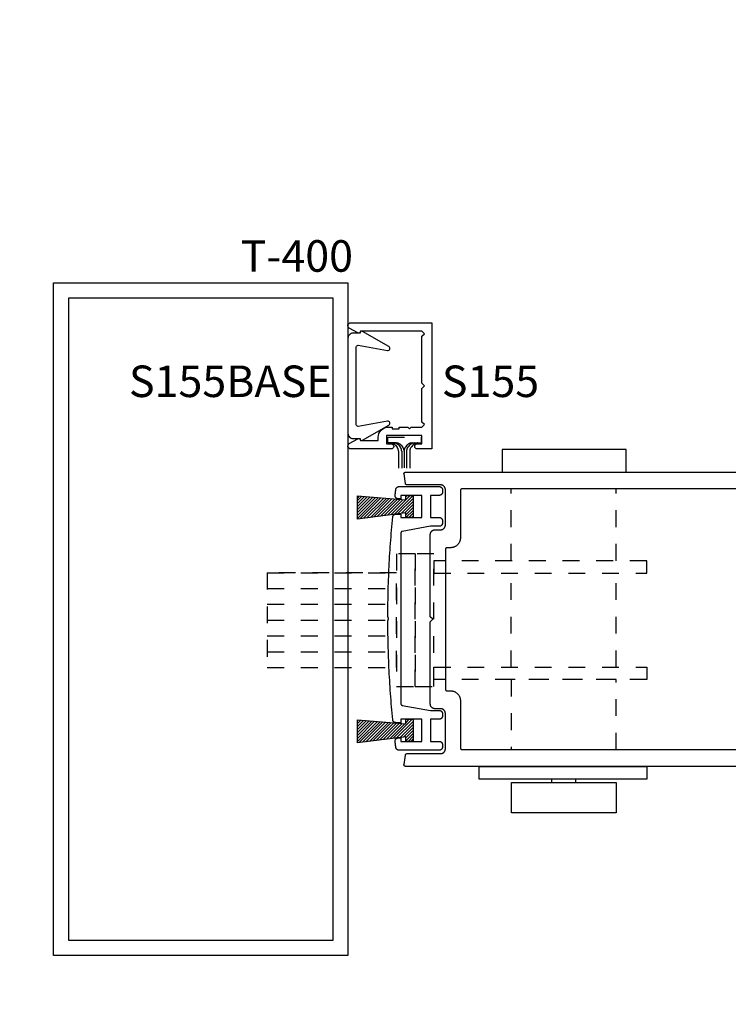
# Model space of a CAD drawing. Extents: x -10 to 198, y -3 to 158.
# Drawn here: x 159 to 163, y 12 to 18 of the extents above; entities that cross this region are included whole.
import ezdxf
from ezdxf import colors
from ezdxf.entities.mleader import LeaderData, LeaderLine
from ezdxf.math import Vec2, Vec3

# ---------------------------------------------------------------- set-up
doc = ezdxf.new("R2010")
doc.units = 0
doc.header["$LTSCALE"] = 0.25
doc.header["$MEASUREMENT"] = 0
doc.linetypes.add('HIDDEN2', pattern=[0.1875, 0.125, -0.0625])
for name, color, linetype in [('Arcadia-Hidden', 1, 'HIDDEN2'), ('Arcadia-Profile', 5, 'Continuous'), ('Arcadia-Shade', 8, 'Continuous'), ('Arcadia-Text', 3, 'Continuous'), ('Arcadia-Title', 1, 'Continuous')]:
    doc.layers.add(name, color=color, linetype=linetype)
doc.styles.get("Standard").update_dxf_attribs({"font": 'ARIALN.TTF'})

# ---------------------------------------------------------------- blocks, each defined once
blk = doc.blocks.new('MO-HAIR_2')
at = {"layer": 'Arcadia-Shade'}
h = blk.add_hatch(dxfattribs=at)
h.set_pattern_fill('ANSI31', color=256, scale=0.1, angle=90, style=0)
h.set_pattern_definition([(135, (28.265884, 21.117319), (-0.0088388348, -0.0088388348), [])])
h.paths.add_polyline_path([(-0.044, 0.0383), (-0.3313, 0.0747), (-0.3313, -0.0621), (-0.044, -0.0389), (-0.044, -0.0657), (0, -0.0657), (0, 0.0657), (-0.044, 0.0657)])
at = {"layer": 'Arcadia-Profile'}
blk.add_lwpolyline([(-0.044, 0.0383), (-0.3313, 0.0747), (-0.3313, -0.0621), (-0.044, -0.0389), (-0.044, -0.0657), (0, -0.0657), (0, 0.0657), (-0.044, 0.0657)], close=True, dxfattribs=at)
blk = doc.blocks.new('S-155')
at = {"layer": 'Arcadia-Profile'}
for points in [[(0.779, 0.9959), (0.414, 0.9959), (0.4128, 0.9913, -0.493145), (0.3981, 0.9853), (0.3474, 1.0145, -0.767327), (0.3558, 1.0459), (0.839, 1.0459), (0.839, 0.2959), (0.7515, 0.2959, -1), (0.7515, 0.3259), (0.779, 0.3259), (0.779, 0.3759), (0.569, 0.3759), (0.569, 0.3259), (0.5965, 0.3259, -1), (0.5965, 0.2959), (0.3558, 0.2959, -0.767327), (0.3474, 0.3273), (0.3981, 0.3566, -0.493145), (0.4128, 0.3505), (0.414, 0.3459), (0.519, 0.3459), (0.519, 0.3639, -0.414214), (0.581, 0.4259), (0.603, 0.4259), (0.603, 0.4159), (0.643, 0.4159), (0.643, 0.4259), (0.695, 0.4259), (0.705, 0.4159), (0.715, 0.4259), (0.779, 0.4259), (0.794, 0.4409), (0.779, 0.4559), (0.779, 0.6559), (0.794, 0.6709), (0.779, 0.6859), (0.779, 0.9659), (0.794, 0.9809)], [(0.369, 0.3579), (0.4117, 0.3579, 0.646539), (0.4265, 0.3473), (0.5828, 0.4375, 0.8391), (0.5744, 0.4606), (0.4008, 0.43, -0.466308), (0.389, 0.4398), (0.389, 0.6709), (0.389, 0.902, -0.466308), (0.4008, 0.9118), (0.5744, 0.8812, 0.8391), (0.5828, 0.9043), (0.4265, 0.9946, 0.646539), (0.4117, 0.9839), (0.369, 0.9839, 0.414214), (0.339, 0.9539), (0.339, 0.6709), (0.339, 0.3879, 0.414214)]]:
    blk.add_lwpolyline(points, format="xyb", close=True, dxfattribs=at)
blk = doc.blocks.new('Lock')
at = {"layer": 'Arcadia-Hidden', "lineweight": -3}
for p, q in [((1.4501, 1.4994), (1.4501, 1.9263)), ((2.0738, 1.4994), (2.0738, 1.9263)), ((0, 1.4282), (0.7685, 1.4282)), ((1.4501, 0.8659), (1.4501, 1.4262)), ((2.0738, 0.8659), (2.0738, 1.4262)), ((0, 1.3341), (0.7685, 1.3341)), ((0, 1.2401), (0.7685, 1.2401)), ((0, 1.146), (0.7685, 1.146)), ((0, 1.146), (0.7685, 1.146)), ((0, 1.052), (0.7685, 1.052)), ((0, 0.9579), (0.7685, 0.9579)), ((0, 0.8639), (0.7685, 0.8639))]:
    blk.add_line(p, q, dxfattribs=at)
for points in [[(0.7685, 0.7514), (0.8794, 0.7514), (0.8794, 1.5407), (0.7685, 1.5407)], [(0.8794, 0.7514), (0.9904, 0.7514), (0.9904, 1.5407), (0.8794, 1.5407)], [(2.2557, 1.4994), (0.9904, 1.4994), (0.9904, 1.4262), (2.2557, 1.4262)], [(0, 0.8639), (0.7685, 0.8639), (0.7685, 1.4282), (0, 1.4282)], [(2.2557, 0.7927), (0.9904, 0.7927), (0.9904, 0.8659), (2.2557, 0.8659)]]:
    blk.add_lwpolyline(points, close=True, dxfattribs=at)
blk.add_lwpolyline([(2.0738, 0.3763), (2.0738, 0.7927), (1.4501, 0.7927), (1.4501, 0.3763)], dxfattribs=at)
at = {"layer": 'Arcadia-Profile', "lineweight": -3}
for p, q in [((1.6909, 0.18), (1.6909, 0.2016)), ((1.8341, 0.18), (1.8341, 0.2016))]:
    blk.add_line(p, q, dxfattribs=at)
for points in [[(1.3974, 2.0263), (2.1337, 2.0263), (2.1337, 2.1607), (1.3974, 2.1607)], [(1.259, 0.2763), (2.2566, 0.2763), (2.2566, 0.2016), (1.259, 0.2016)], [(1.4512, 0.18), (2.0739, 0.18), (2.0739, 0), (1.4512, 0)]]:
    blk.add_lwpolyline(points, close=True, dxfattribs=at)

msp = doc.modelspace()

# ---------------------------------------------------------------- linework, layer by layer
at = {"layer": 'Arcadia-Hidden', "lineweight": -3}
for p, q in [((161.24623, 15.55702), (161.44449, 15.55702)), ((161.24623, 15.523), (161.24623, 15.55702)), ((161.29604, 15.523), (161.24623, 15.523)), ((161.39084, 15.523), (161.44449, 15.523)), ((161.44449, 15.55702), (161.44449, 15.523)), ((161.29208, 15.50935), (161.30002, 15.50029)), ((161.30992, 15.47394), (161.30992, 15.35007)), ((161.31124, 15.50935), (161.31917, 15.50029)), ((161.32613, 15.50935), (161.33353, 15.50089)), ((161.32908, 15.47394), (161.32908, 15.35007)), ((161.34344, 15.47454), (161.34344, 15.34995)), ((161.36075, 15.50935), (161.35335, 15.50089)), ((161.3578, 15.47394), (161.3578, 15.35007)), ((161.37564, 15.50935), (161.36771, 15.50029)), ((161.37696, 15.47394), (161.37696, 15.35007)), ((161.3948, 15.50935), (161.38686, 15.50029))]:
    msp.add_line(p, q, dxfattribs=at)
for centre, start, end in [((161.26199, 15.483), 41.204714, 90), ((161.28114, 15.483), 41.204714, 90), ((161.29604, 15.483), 41.204714, 90), ((161.39084, 15.483), 90, 138.795286), ((161.40574, 15.483), 90, 138.795286), ((161.42489, 15.483), 90, 138.795286), ((161.26992, 15.47394), 0, 41.204714), ((161.28908, 15.47394), 0, 41.204714), ((161.30344, 15.47454), 0, 41.204714), ((161.38344, 15.47454), 138.795286, 180), ((161.3978, 15.47394), 138.795286, 180), ((161.41696, 15.47394), 138.795286, 180)]:
    msp.add_arc(centre, 0.04, start, end, dxfattribs=at)
at = {"layer": 'Arcadia-Profile'}
for points in [[(159.2594, 16.47492), (161.0094, 16.47492), (161.0094, 12.47492), (159.2594, 12.47492)], [(159.3494, 16.38492), (160.9194, 16.38492), (160.9194, 12.56492), (159.3494, 12.56492)], [(161.57176, 15.2447), (161.57176, 15.23031), (161.57173, 15.22931), (161.57166, 15.22832), (161.57153, 15.22734), (161.57134, 15.22636), (161.57111, 15.22539), (161.57083, 15.22444), (161.5705, 15.2235), (161.57012, 15.22258), (161.56969, 15.22168), (161.56921, 15.22081), (161.56869, 15.21996), (161.56813, 15.21914), (161.56753, 15.21835), (161.56688, 15.2176), (161.56619, 15.21687), (161.56547, 15.21619), (161.56472, 15.21554), (161.56393, 15.21494), (161.56311, 15.21437), (161.56226, 15.21385), (161.56139, 15.21338), (161.56049, 15.21295), (161.55957, 15.21257), (161.55863, 15.21224), (161.55768, 15.21196), (161.55671, 15.21172), (161.55573, 15.21154), (161.55475, 15.21141), (161.55375, 15.21134), (161.55276, 15.21131), (161.5007, 15.21131), (161.5007, 15.07985), (161.55276, 15.07985), (161.55375, 15.07982), (161.55475, 15.07974), (161.55573, 15.07961), (161.55671, 15.07943), (161.55768, 15.0792), (161.55863, 15.07892), (161.55957, 15.07858), (161.56049, 15.0782), (161.56139, 15.07778), (161.56226, 15.0773), (161.56311, 15.07678), (161.56393, 15.07622), (161.56472, 15.07561), (161.56547, 15.07497), (161.56619, 15.07428), (161.56688, 15.07356), (161.56753, 15.0728), (161.56813, 15.07201), (161.56869, 15.07119), (161.56921, 15.07035), (161.56969, 15.06947), (161.57012, 15.06857), (161.5705, 15.06765), (161.57083, 15.06672), (161.57111, 15.06576), (161.57134, 15.0648), (161.57153, 15.06382), (161.57166, 15.06283), (161.57173, 15.06184), (161.57176, 15.06085), (161.57176, 15.04645), (161.57173, 15.04546), (161.57166, 15.04446), (161.57153, 15.04348), (161.57134, 15.0425), (161.57111, 15.04153), (161.57083, 15.04058), (161.5705, 15.03964), (161.57012, 15.03872), (161.56969, 15.03782), (161.56921, 15.03695), (161.56869, 15.0361), (161.56813, 15.03528), (161.56753, 15.03449), (161.56688, 15.03374), (161.56619, 15.03302), (161.56547, 15.03233), (161.56472, 15.03168), (161.56393, 15.03108), (161.56311, 15.03052), (161.56226, 15.03), (161.56139, 15.02952), (161.56049, 15.02909), (161.55957, 15.02871), (161.55863, 15.02838), (161.55768, 15.0281), (161.55671, 15.02787), (161.55573, 15.02768), (161.55475, 15.02755), (161.55375, 15.02748), (161.55276, 15.02745), (161.5007, 15.02745), (161.3327, 14.99741), (161.33225, 14.99731), (161.3318, 14.9972), (161.33135, 14.99707), (161.33092, 14.99691), (161.33049, 14.99674), (161.33006, 14.99654), (161.32965, 14.99633), (161.32925, 14.99609), (161.32886, 14.99584), (161.32848, 14.99557), (161.32811, 14.99529), (161.32776, 14.99498), (161.32743, 14.99466), (161.3271, 14.99433), (161.3268, 14.99398), (161.32651, 14.99362), (161.32623, 14.99324), (161.32598, 14.99285), (161.32574, 14.99245), (161.32552, 14.99204), (161.32533, 14.99162), (161.32515, 14.99119), (161.32499, 14.99076), (161.32485, 14.99031), (161.32473, 14.98986), (161.32464, 14.98941), (161.32456, 14.98895), (161.32451, 14.98849), (161.32448, 14.98803), (161.32446, 14.98756), (161.32446, 13.97264), (161.32448, 13.97218), (161.32451, 13.97171), (161.32456, 13.97125), (161.32464, 13.97079), (161.32473, 13.97034), (161.32485, 13.96989), (161.32499, 13.96945), (161.32515, 13.96901), (161.32533, 13.96858), (161.32552, 13.96816), (161.32574, 13.96775), (161.32598, 13.96735), (161.32623, 13.96696), (161.32651, 13.96659), (161.3268, 13.96622), (161.3271, 13.96587), (161.32743, 13.96554), (161.32776, 13.96522), (161.32811, 13.96492), (161.32848, 13.96463), (161.32886, 13.96436), (161.32925, 13.96411), (161.32965, 13.96388), (161.33006, 13.96366), (161.33049, 13.96347), (161.33092, 13.96329), (161.33135, 13.96314), (161.3318, 13.963), (161.33225, 13.96289), (161.3327, 13.9628), (161.50069, 13.93275), (161.55276, 13.93275), (161.55375, 13.93273), (161.55475, 13.93265), (161.55573, 13.93252), (161.55671, 13.93234), (161.55768, 13.93211), (161.55863, 13.93182), (161.55957, 13.93149), (161.56049, 13.93111), (161.56139, 13.93068), (161.56226, 13.93021), (161.56311, 13.92969), (161.56393, 13.92912), (161.56472, 13.92852), (161.56547, 13.92787), (161.56619, 13.92719), (161.56688, 13.92647), (161.56753, 13.92571), (161.56813, 13.92492), (161.56869, 13.9241), (161.56921, 13.92325), (161.56969, 13.92238), (161.57012, 13.92148), (161.5705, 13.92056), (161.57083, 13.91962), (161.57111, 13.91867), (161.57134, 13.9177), (161.57153, 13.91673), (161.57166, 13.91574), (161.57173, 13.91475), (161.57176, 13.91375), (161.57176, 13.89936), (161.57173, 13.89836), (161.57166, 13.89737), (161.57153, 13.89639), (161.57134, 13.89541), (161.57111, 13.89444), (161.57083, 13.89349), (161.5705, 13.89255), (161.57012, 13.89163), (161.56969, 13.89073), (161.56921, 13.88986), (161.56869, 13.88901), (161.56813, 13.88819), (161.56753, 13.8874), (161.56688, 13.88664), (161.56619, 13.88592), (161.56547, 13.88524), (161.56472, 13.88459), (161.56393, 13.88399), (161.56311, 13.88342), (161.56226, 13.8829), (161.56139, 13.88243), (161.56049, 13.882), (161.55957, 13.88162), (161.55863, 13.88129), (161.55768, 13.881), (161.55671, 13.88077), (161.55573, 13.88059), (161.55475, 13.88046), (161.55375, 13.88038), (161.55276, 13.88036), (161.5007, 13.88036), (161.5007, 13.74889), (161.55276, 13.74889), (161.55375, 13.74887), (161.55475, 13.74879), (161.55573, 13.74866), (161.55671, 13.74848), (161.55768, 13.74825), (161.55863, 13.74796), (161.55957, 13.74763), (161.56049, 13.74725), (161.56139, 13.74682), (161.56226, 13.74635), (161.56311, 13.74583), (161.56393, 13.74526), (161.56472, 13.74466), (161.56547, 13.74401), (161.56619, 13.74333), (161.56688, 13.74261), (161.56753, 13.74185), (161.56813, 13.74106), (161.56869, 13.74024), (161.56921, 13.73939), (161.56969, 13.73852), (161.57012, 13.73762), (161.5705, 13.7367), (161.57083, 13.73576), (161.57111, 13.73481), (161.57134, 13.73384), (161.57153, 13.73287), (161.57166, 13.73188), (161.57173, 13.73089), (161.57176, 13.72989), (161.57176, 13.7155), (161.57173, 13.7145), (161.57166, 13.71351), (161.57153, 13.71253), (161.57134, 13.71155), (161.57111, 13.71058), (161.57083, 13.70963), (161.5705, 13.70869), (161.57012, 13.70777), (161.56969, 13.70687), (161.56921, 13.706), (161.56869, 13.70515), (161.56813, 13.70433), (161.56753, 13.70354), (161.56688, 13.70278), (161.56619, 13.70206), (161.56547, 13.70138), (161.56472, 13.70073), (161.56393, 13.70013), (161.56311, 13.69956), (161.56226, 13.69904), (161.56139, 13.69857), (161.56049, 13.69814), (161.55957, 13.69776), (161.55863, 13.69743), (161.55768, 13.69714), (161.55671, 13.69691), (161.55573, 13.69673), (161.55475, 13.6966), (161.55375, 13.69652), (161.55276, 13.6965), (161.31333, 13.6965), (161.31242, 13.69652), (161.31151, 13.69659), (161.3106, 13.6967), (161.3097, 13.69685), (161.30881, 13.69704), (161.30792, 13.69728), (161.30705, 13.69757), (161.3062, 13.69789), (161.30536, 13.69825), (161.30454, 13.69865), (161.30374, 13.6991), (161.30296, 13.69958), (161.30221, 13.7001), (161.30148, 13.70065), (161.30078, 13.70124), (161.30011, 13.70186), (161.29947, 13.70251), (161.29886, 13.70319), (161.29828, 13.7039), (161.29774, 13.70464), (161.29724, 13.7054), (161.29677, 13.70619), (161.29634, 13.70699), (161.29595, 13.70782), (161.2956, 13.70866), (161.2953, 13.70953), (161.29503, 13.7104), (161.2948, 13.71129), (161.29462, 13.71218), (161.29449, 13.71309), (161.29434, 13.71425), (161.29419, 13.71542), (161.29404, 13.71658), (161.29389, 13.71775), (161.29374, 13.71892), (161.29359, 13.72008), (161.29345, 13.72125), (161.2933, 13.72241), (161.29315, 13.72358), (161.29301, 13.72475), (161.29286, 13.72591), (161.29271, 13.72708), (161.29257, 13.72825), (161.29242, 13.72941), (161.29227, 13.73058), (161.29213, 13.73175), (161.29198, 13.73291), (161.29184, 13.73408), (161.29169, 13.73525), (161.29155, 13.73641), (161.29141, 13.73758), (161.29126, 13.73875), (161.29112, 13.73991), (161.29097, 13.74108), (161.29083, 13.74225), (161.29069, 13.74341), (161.29054, 13.74458), (161.2904, 13.74575), (161.29026, 13.74691), (161.29012, 13.74808), (161.29002, 13.74915), (161.28998, 13.75022), (161.29, 13.75129), (161.29008, 13.75236), (161.29022, 13.75342), (161.29043, 13.75447), (161.29069, 13.75551), (161.291, 13.75653), (161.29138, 13.75754), (161.29181, 13.75852), (161.2923, 13.75947), (161.29284, 13.7604), (161.29343, 13.76129), (161.29407, 13.76215), (161.29475, 13.76297), (161.29549, 13.76375), (161.29626, 13.76449), (161.29708, 13.76519), (161.29793, 13.76583), (161.29882, 13.76643), (161.29974, 13.76698), (161.30069, 13.76747), (161.30167, 13.76791), (161.30267, 13.7683), (161.30369, 13.76862), (161.30473, 13.76889), (161.30578, 13.7691), (161.30684, 13.76925), (161.30791, 13.76935), (161.30898, 13.76938), (161.32446, 13.76938), (161.32446, 13.74889), (161.44831, 13.74889), (161.44831, 13.88036), (161.32446, 13.88036), (161.32446, 13.85988), (161.29482, 13.85988), (161.29389, 13.8599), (161.29296, 13.85997), (161.29203, 13.86008), (161.29111, 13.86024), (161.2902, 13.86045), (161.2893, 13.86069), (161.28842, 13.86099), (161.28755, 13.86132), (161.2867, 13.8617), (161.28586, 13.86212), (161.28505, 13.86258), (161.28426, 13.86308), (161.2835, 13.86361), (161.28277, 13.86419), (161.28206, 13.8648), (161.28138, 13.86544), (161.28074, 13.86611), (161.28013, 13.86682), (161.27956, 13.86756), (161.27902, 13.86832), (161.27852, 13.86911), (161.27806, 13.86992), (161.27764, 13.87075), (161.27727, 13.8716), (161.27693, 13.87247), (161.27664, 13.87336), (161.27639, 13.87426), (161.27618, 13.87517), (161.27602, 13.87608), (161.27591, 13.87701), (161.27406, 13.8965), (161.27227, 13.91599), (161.27054, 13.93549), (161.26887, 13.955), (161.26727, 13.97451), (161.26572, 13.99402), (161.26424, 14.01354), (161.26281, 14.03307), (161.26145, 14.0526), (161.26015, 14.07213), (161.2589, 14.09167), (161.25772, 14.11121), (161.2566, 14.13075), (161.25554, 14.1503), (161.25455, 14.16985), (161.25361, 14.18941), (161.25273, 14.20896), (161.25192, 14.22852), (161.25117, 14.24809), (161.25047, 14.26765), (161.24984, 14.28722), (161.24927, 14.30679), (161.24876, 14.32636), (161.24831, 14.34593), (161.24792, 14.3655), (161.2476, 14.38507), (161.24733, 14.40465), (161.24713, 14.42422), (161.24698, 14.4438), (161.2469, 14.46338), (161.2469, 14.46352), (161.2469, 14.46367), (161.24691, 14.46382), (161.24691, 14.46397), (161.24692, 14.46411), (161.24694, 14.46426), (161.24695, 14.46441), (161.24697, 14.46455), (161.24698, 14.4647), (161.247, 14.46485), (161.24703, 14.46499), (161.24705, 14.46514), (161.24708, 14.46528), (161.24711, 14.46543), (161.24714, 14.46557), (161.24717, 14.46572), (161.24721, 14.46586), (161.24724, 14.466), (161.24728, 14.46615), (161.24732, 14.46629), (161.24737, 14.46643), (161.24741, 14.46657), (161.24746, 14.46671), (161.24751, 14.46685), (161.24756, 14.46698), (161.24762, 14.46712), (161.24767, 14.46726), (161.24773, 14.46739), (161.24779, 14.46753), (161.24785, 14.46766), (161.24816, 14.46833), (161.24844, 14.46901), (161.2487, 14.46969), (161.24894, 14.47039), (161.24917, 14.47109), (161.24937, 14.47179), (161.24955, 14.4725), (161.24971, 14.47322), (161.24985, 14.47394), (161.24997, 14.47467), (161.25006, 14.47539), (161.25014, 14.47612), (161.25019, 14.47686), (161.25022, 14.47759), (161.25023, 14.47832), (161.25022, 14.47906), (161.25019, 14.47979), (161.25014, 14.48052), (161.25006, 14.48125), (161.24996, 14.48198), (161.24985, 14.4827), (161.24971, 14.48342), (161.24955, 14.48414), (161.24937, 14.48485), (161.24916, 14.48556), (161.24894, 14.48626), (161.2487, 14.48695), (161.24843, 14.48763), (161.24815, 14.48831), (161.24785, 14.48898), (161.24778, 14.48911), (161.24772, 14.48925), (161.24767, 14.48938), (161.24761, 14.48952), (161.24756, 14.48966), (161.2475, 14.4898), (161.24745, 14.48994), (161.24741, 14.49007), (161.24736, 14.49022), (161.24732, 14.49036), (161.24728, 14.4905), (161.24724, 14.49064), (161.2472, 14.49078), (161.24716, 14.49093), (161.24713, 14.49107), (161.2471, 14.49121), (161.24707, 14.49136), (161.24704, 14.4915), (161.24702, 14.49165), (161.247, 14.4918), (161.24698, 14.49194), (161.24696, 14.49209), (161.24694, 14.49224), (161.24693, 14.49238), (161.24692, 14.49253), (161.24691, 14.49268), (161.2469, 14.49282), (161.24689, 14.49297), (161.24689, 14.49312), (161.24689, 14.49327), (161.24696, 14.51295), (161.2471, 14.53264), (161.24729, 14.55233), (161.24755, 14.57201), (161.24787, 14.5917), (161.24825, 14.61138), (161.24869, 14.63106), (161.2492, 14.65074), (161.24976, 14.67042), (161.25039, 14.6901), (161.25108, 14.70978), (161.25183, 14.72945), (161.25264, 14.74912), (161.25352, 14.76879), (161.25445, 14.78845), (161.25545, 14.80811), (161.25651, 14.82777), (161.25763, 14.84743), (161.25881, 14.86708), (161.26006, 14.88673), (161.26137, 14.90637), (161.26273, 14.92601), (161.26416, 14.94565), (161.26565, 14.96528), (161.2672, 14.9849), (161.26882, 15.00452), (161.27049, 15.02414), (161.27223, 15.04375), (161.27403, 15.06335), (161.27589, 15.08295), (161.27593, 15.08335), (161.27605, 15.08427), (161.27621, 15.08518), (161.27642, 15.08608), (161.27668, 15.08698), (161.27698, 15.08785), (161.27731, 15.08872), (161.2777, 15.08956), (161.27812, 15.09039), (161.27858, 15.09119), (161.27908, 15.09197), (161.27962, 15.09273), (161.28019, 15.09346), (161.2808, 15.09415), (161.28144, 15.09482), (161.28212, 15.09546), (161.28282, 15.09606), (161.28356, 15.09663), (161.28432, 15.09716), (161.2851, 15.09765), (161.28591, 15.09811), (161.28674, 15.09852), (161.28759, 15.0989), (161.28845, 15.09923), (161.28933, 15.09952), (161.29023, 15.09976), (161.29113, 15.09997), (161.29205, 15.10012), (161.29297, 15.10024), (161.29389, 15.1003), (161.29482, 15.10033), (161.32446, 15.10033), (161.32446, 15.07985), (161.44831, 15.07985), (161.44831, 15.21131), (161.32446, 15.21131), (161.32446, 15.19083), (161.30898, 15.19083), (161.30791, 15.19086), (161.30684, 15.19095), (161.30578, 15.1911), (161.30473, 15.19131), (161.30369, 15.19158), (161.30267, 15.1919), (161.30167, 15.19229), (161.30069, 15.19273), (161.29974, 15.19322), (161.29882, 15.19377), (161.29793, 15.19437), (161.29708, 15.19501), (161.29626, 15.19571), (161.29549, 15.19645), (161.29475, 15.19723), (161.29407, 15.19805), (161.29343, 15.19891), (161.29284, 15.1998), (161.2923, 15.20073), (161.29181, 15.20168), (161.29138, 15.20267), (161.291, 15.20367), (161.29069, 15.20469), (161.29042, 15.20573), (161.29022, 15.20678), (161.29008, 15.20785), (161.29, 15.20891), (161.28998, 15.20998), (161.29002, 15.21106), (161.29012, 15.21212), (161.29026, 15.21329), (161.2904, 15.21446), (161.29054, 15.21562), (161.29069, 15.21679), (161.29083, 15.21796), (161.29097, 15.21912), (161.29112, 15.22029), (161.29126, 15.22146), (161.29141, 15.22262), (161.29155, 15.22379), (161.29169, 15.22496), (161.29184, 15.22612), (161.29198, 15.22729), (161.29213, 15.22846), (161.29227, 15.22962), (161.29242, 15.23079), (161.29257, 15.23196), (161.29271, 15.23312), (161.29286, 15.23429), (161.29301, 15.23545), (161.29315, 15.23662), (161.2933, 15.23779), (161.29345, 15.23895), (161.29359, 15.24012), (161.29374, 15.24129), (161.29389, 15.24245), (161.29404, 15.24362), (161.29419, 15.24478), (161.29434, 15.24595), (161.29449, 15.24712), (161.29462, 15.24802), (161.2948, 15.24892), (161.29503, 15.2498), (161.29529, 15.25068), (161.2956, 15.25154), (161.29595, 15.25238), (161.29634, 15.25321), (161.29677, 15.25402), (161.29724, 15.2548), (161.29774, 15.25556), (161.29828, 15.2563), (161.29886, 15.25701), (161.29947, 15.25769), (161.30011, 15.25835), (161.30078, 15.25897), (161.30148, 15.25955), (161.30221, 15.26011), (161.30296, 15.26062), (161.30374, 15.2611), (161.30454, 15.26155), (161.30536, 15.26195), (161.3062, 15.26231), (161.30705, 15.26264), (161.30792, 15.26292), (161.3088, 15.26316), (161.3097, 15.26335), (161.3106, 15.26351), (161.31151, 15.26362), (161.31242, 15.26368), (161.31333, 15.2637), (161.55276, 15.2637), (161.55375, 15.26368), (161.55475, 15.2636), (161.55573, 15.26347), (161.55671, 15.26329), (161.55768, 15.26306), (161.55863, 15.26277), (161.55957, 15.26244), (161.56049, 15.26206), (161.56139, 15.26163), (161.56226, 15.26116), (161.56311, 15.26064), (161.56393, 15.26008), (161.56472, 15.25947), (161.56547, 15.25882), (161.56619, 15.25814), (161.56688, 15.25742), (161.56753, 15.25666), (161.56813, 15.25587), (161.56869, 15.25505), (161.56921, 15.2542), (161.56969, 15.25333), (161.57012, 15.25243), (161.5705, 15.25151), (161.57083, 15.25058), (161.57111, 15.24962), (161.57134, 15.24865), (161.57153, 15.24768), (161.57166, 15.24669), (161.57173, 15.2457)]]:
    msp.add_lwpolyline(points, close=True, dxfattribs=at)
for points in [[(166.24409, 13.5998), (161.35287, 13.5998), (161.3523, 13.59982), (161.35173, 13.59987), (161.35116, 13.59995), (161.3506, 13.60006), (161.35004, 13.60021), (161.3495, 13.60039), (161.34896, 13.6006), (161.34844, 13.60084), (161.34794, 13.6011), (161.34745, 13.6014), (161.34697, 13.60173), (161.34652, 13.60208), (161.34609, 13.60245), (161.34568, 13.60285), (161.34529, 13.60328), (161.34493, 13.60372), (161.3446, 13.60419), (161.34429, 13.60467), (161.34401, 13.60517), (161.34376, 13.60569), (161.34354, 13.60621), (161.34334, 13.60675), (161.34319, 13.60731), (161.34306, 13.60786), (161.34296, 13.60843), (161.3429, 13.609), (161.34287, 13.60957), (161.34288, 13.61014), (161.34291, 13.61072), (161.34298, 13.61129), (161.35142, 13.66756), (161.3515, 13.66802), (161.35161, 13.66849), (161.35173, 13.66894), (161.35188, 13.66939), (161.35205, 13.66984), (161.35223, 13.67027), (161.35244, 13.6707), (161.35267, 13.67111), (161.35292, 13.67151), (161.35319, 13.67191), (161.35347, 13.67228), (161.35378, 13.67265), (161.3541, 13.673), (161.35443, 13.67333), (161.35478, 13.67365), (161.35515, 13.67395), (161.35553, 13.67423), (161.35592, 13.6745), (161.35633, 13.67474), (161.35675, 13.67497), (161.35717, 13.67518), (161.35761, 13.67536), (161.35805, 13.67553), (161.3585, 13.67567), (161.35896, 13.67579), (161.35943, 13.67589), (161.35989, 13.67597), (161.36036, 13.67603), (161.36084, 13.67606), (161.36131, 13.67607), (161.56095, 13.67607), (161.56242, 13.67611), (161.56388, 13.67623), (161.56533, 13.67642), (161.56677, 13.67668), (161.5682, 13.67703), (161.56961, 13.67744), (161.57099, 13.67793), (161.57234, 13.67849), (161.57366, 13.67912), (161.57495, 13.67982), (161.5762, 13.68059), (161.57741, 13.68142), (161.57857, 13.68231), (161.57969, 13.68326), (161.58075, 13.68427), (161.58176, 13.68534), (161.58271, 13.68645), (161.58361, 13.68761), (161.58444, 13.68882), (161.5852, 13.69007), (161.5859, 13.69136), (161.58653, 13.69268), (161.58709, 13.69404), (161.58758, 13.69542), (161.588, 13.69683), (161.58834, 13.69825), (161.58861, 13.69969), (161.5888, 13.70115), (161.58891, 13.70261), (161.58895, 13.70407), (161.58895, 13.91481), (161.58891, 13.91628), (161.5888, 13.91774), (161.58861, 13.91919), (161.58834, 13.92063), (161.588, 13.92206), (161.58758, 13.92346), (161.58709, 13.92485), (161.58653, 13.9262), (161.5859, 13.92752), (161.5852, 13.92881), (161.58444, 13.93006), (161.58361, 13.93127), (161.58271, 13.93243), (161.58176, 13.93355), (161.58075, 13.93461), (161.57969, 13.93562), (161.57857, 13.93657), (161.57741, 13.93746), (161.5762, 13.93829), (161.57495, 13.93906), (161.57366, 13.93976), (161.57234, 13.94039), (161.57099, 13.94095), (161.56961, 13.94144), (161.5682, 13.94186), (161.56677, 13.9422), (161.56533, 13.94247), (161.56388, 13.94266), (161.56242, 13.94277), (161.56095, 13.94281), (161.5274, 13.94281), (161.52594, 13.94285), (161.52448, 13.94296), (161.52302, 13.94316), (161.52158, 13.94342), (161.52016, 13.94377), (161.51875, 13.94418), (161.51737, 13.94467), (161.51602, 13.94523), (161.51469, 13.94586), (161.5134, 13.94656), (161.51215, 13.94733), (161.51095, 13.94816), (161.50978, 13.94905), (161.50867, 13.95), (161.50761, 13.95101), (161.5066, 13.95208), (161.50564, 13.95319), (161.50475, 13.95435), (161.50392, 13.95556), (161.50316, 13.95681), (161.50246, 13.9581), (161.50183, 13.95942), (161.50126, 13.96078), (161.50078, 13.96216), (161.50036, 13.96356), (161.50002, 13.96499), (161.49975, 13.96643), (161.49956, 13.96788), (161.49944, 13.96935), (161.4994, 13.97081), (161.4994, 14.4598), (161.51452, 14.47492), (161.4994, 14.49004), (161.4994, 14.97903), (161.49944, 14.9805), (161.49956, 14.98196), (161.49975, 14.98341), (161.50002, 14.98485), (161.50036, 14.98628), (161.50078, 14.98768), (161.50126, 14.98906), (161.50183, 14.99042), (161.50246, 14.99174), (161.50316, 14.99303), (161.50392, 14.99428), (161.50475, 14.99549), (161.50564, 14.99665), (161.5066, 14.99777), (161.50761, 14.99883), (161.50867, 14.99984), (161.50978, 15.00079), (161.51095, 15.00168), (161.51215, 15.00251), (161.5134, 15.00328), (161.51469, 15.00398), (161.51602, 15.00461), (161.51737, 15.00517), (161.51875, 15.00566), (161.52016, 15.00608), (161.52158, 15.00642), (161.52302, 15.00669), (161.52448, 15.00688), (161.52594, 15.00699), (161.5274, 15.00703), (161.56095, 15.00703), (161.56242, 15.00707), (161.56388, 15.00718), (161.56533, 15.00737), (161.56677, 15.00764), (161.5682, 15.00798), (161.56961, 15.0084), (161.57099, 15.00889), (161.57234, 15.00945), (161.57366, 15.01008), (161.57495, 15.01078), (161.5762, 15.01155), (161.57741, 15.01238), (161.57857, 15.01327), (161.57969, 15.01422), (161.58075, 15.01523), (161.58176, 15.01629), (161.58271, 15.01741), (161.58361, 15.01857), (161.58444, 15.01978), (161.5852, 15.02103), (161.5859, 15.02232), (161.58653, 15.02364), (161.58709, 15.025), (161.58758, 15.02638), (161.588, 15.02778), (161.58834, 15.02921), (161.58861, 15.03065), (161.5888, 15.0321), (161.58891, 15.03356), (161.58895, 15.03503), (161.58895, 15.24577), (161.58891, 15.24723), (161.5888, 15.2487), (161.58861, 15.25015), (161.58834, 15.25159), (161.588, 15.25302), (161.58758, 15.25442), (161.58709, 15.2558), (161.58653, 15.25716), (161.5859, 15.25848), (161.5852, 15.25977), (161.58444, 15.26102), (161.58361, 15.26223), (161.58271, 15.26339), (161.58176, 15.2645), (161.58075, 15.26557), (161.57969, 15.26658), (161.57857, 15.26753), (161.57741, 15.26842), (161.5762, 15.26925), (161.57495, 15.27002), (161.57366, 15.27072), (161.57234, 15.27135), (161.57099, 15.27191), (161.56961, 15.2724), (161.5682, 15.27281), (161.56677, 15.27316), (161.56533, 15.27342), (161.56388, 15.27362), (161.56242, 15.27373), (161.56095, 15.27377), (161.36131, 15.27377), (161.36084, 15.27378), (161.36036, 15.27381), (161.35989, 15.27387), (161.35943, 15.27395), (161.35896, 15.27405), (161.3585, 15.27417), (161.35805, 15.27431), (161.35761, 15.27448), (161.35717, 15.27466), (161.35675, 15.27487), (161.35633, 15.2751), (161.35592, 15.27534), (161.35553, 15.27561), (161.35515, 15.27589), (161.35478, 15.27619), (161.35443, 15.27651), (161.3541, 15.27684), (161.35378, 15.27719), (161.35347, 15.27756), (161.35319, 15.27794), (161.35292, 15.27833), (161.35267, 15.27873), (161.35244, 15.27914), (161.35223, 15.27957), (161.35205, 15.28001), (161.35188, 15.28045), (161.35173, 15.2809), (161.35161, 15.28136), (161.3515, 15.28182), (161.35142, 15.28229), (161.34298, 15.33856), (161.34291, 15.33912), (161.34288, 15.3397), (161.34287, 15.34027), (161.3429, 15.34084), (161.34296, 15.34141), (161.34306, 15.34198), (161.34319, 15.34254), (161.34334, 15.34309), (161.34354, 15.34363), (161.34376, 15.34416), (161.34401, 15.34467), (161.34429, 15.34517), (161.3446, 15.34565), (161.34493, 15.34612), (161.34529, 15.34656), (161.34568, 15.34699), (161.34609, 15.34739), (161.34652, 15.34776), (161.34697, 15.34812), (161.34745, 15.34844), (161.34794, 15.34874), (161.34844, 15.34901), (161.34896, 15.34924), (161.3495, 15.34945), (161.35004, 15.34963), (161.3506, 15.34978), (161.35116, 15.34989), (161.35173, 15.34997), (161.3523, 15.35002), (161.35287, 15.35004), (166.24409, 15.35004)], [(166.04609, 15.24992), (161.6885, 15.24992), (161.68798, 15.24991), (161.68746, 15.24987), (161.68694, 15.2498), (161.68642, 15.2497), (161.68591, 15.24958), (161.68541, 15.24943), (161.68492, 15.24926), (161.68443, 15.24906), (161.68396, 15.24883), (161.6835, 15.24858), (161.68305, 15.24831), (161.68262, 15.24801), (161.68221, 15.24769), (161.68181, 15.24735), (161.68143, 15.24699), (161.68107, 15.24661), (161.68073, 15.24621), (161.68041, 15.2458), (161.68011, 15.24537), (161.67984, 15.24492), (161.67959, 15.24446), (161.67937, 15.24399), (161.67917, 15.2435), (161.67899, 15.24301), (161.67884, 15.24251), (161.67872, 15.242), (161.67862, 15.24149), (161.67856, 15.24097), (161.67851, 15.24044), (161.6785, 15.23992), (161.6785, 14.95933), (161.67842, 14.95625), (161.67818, 14.95317), (161.67777, 14.9501), (161.67721, 14.94707), (161.67649, 14.94406), (161.67561, 14.9411), (161.67458, 14.93819), (161.6734, 14.93534), (161.67207, 14.93255), (161.6706, 14.92983), (161.66898, 14.9272), (161.66723, 14.92465), (161.66535, 14.9222), (161.66335, 14.91986), (161.66122, 14.91761), (161.65898, 14.91549), (161.65663, 14.91348), (161.65418, 14.9116), (161.65163, 14.90985), (161.649, 14.90824), (161.64629, 14.90676), (161.6435, 14.90543), (161.64064, 14.90425), (161.63773, 14.90322), (161.63477, 14.90234), (161.63177, 14.90162), (161.62873, 14.90106), (161.62567, 14.90066), (161.62259, 14.90041), (161.6195, 14.90033), (161.59895, 14.90033), (161.59843, 14.90032), (161.59791, 14.90028), (161.59739, 14.90021), (161.59687, 14.90012), (161.59636, 14.89999), (161.59586, 14.89984), (161.59537, 14.89967), (161.59489, 14.89947), (161.59441, 14.89924), (161.59395, 14.89899), (161.59351, 14.89872), (161.59308, 14.89842), (161.59266, 14.89811), (161.59226, 14.89777), (161.59188, 14.89741), (161.59152, 14.89703), (161.59118, 14.89663), (161.59086, 14.89621), (161.59057, 14.89578), (161.59029, 14.89533), (161.59004, 14.89487), (161.58982, 14.8944), (161.58962, 14.89392), (161.58944, 14.89342), (161.58929, 14.89292), (161.58917, 14.89241), (161.58908, 14.8919), (161.58901, 14.89138), (161.58897, 14.89086), (161.58895, 14.89033), (161.58895, 14.05951), (161.58897, 14.05898), (161.58901, 14.05846), (161.58908, 14.05794), (161.58917, 14.05743), (161.58929, 14.05692), (161.58944, 14.05642), (161.58962, 14.05592), (161.58982, 14.05544), (161.59004, 14.05497), (161.59029, 14.05451), (161.59057, 14.05406), (161.59086, 14.05363), (161.59118, 14.05321), (161.59152, 14.05282), (161.59188, 14.05244), (161.59226, 14.05208), (161.59266, 14.05174), (161.59308, 14.05142), (161.59351, 14.05112), (161.59395, 14.05085), (161.59441, 14.0506), (161.59489, 14.05037), (161.59537, 14.05017), (161.59586, 14.05), (161.59636, 14.04985), (161.59687, 14.04973), (161.59739, 14.04963), (161.59791, 14.04956), (161.59843, 14.04952), (161.59895, 14.04951), (161.6195, 14.04951), (161.62259, 14.04943), (161.62567, 14.04918), (161.62873, 14.04878), (161.63177, 14.04822), (161.63477, 14.0475), (161.63773, 14.04662), (161.64064, 14.04559), (161.6435, 14.04441), (161.64629, 14.04308), (161.649, 14.0416), (161.65163, 14.03999), (161.65418, 14.03824), (161.65663, 14.03636), (161.65898, 14.03435), (161.66122, 14.03223), (161.66335, 14.02999), (161.66535, 14.02764), (161.66723, 14.02519), (161.66898, 14.02264), (161.6706, 14.02001), (161.67207, 14.01729), (161.6734, 14.0145), (161.67458, 14.01165), (161.67561, 14.00874), (161.67649, 14.00578), (161.67721, 14.00277), (161.67777, 13.99974), (161.67818, 13.99667), (161.67842, 13.99359), (161.6785, 13.99051), (161.6785, 13.70992), (161.67851, 13.7094), (161.67856, 13.70887), (161.67862, 13.70836), (161.67872, 13.70784), (161.67884, 13.70733), (161.67899, 13.70683), (161.67917, 13.70634), (161.67937, 13.70585), (161.67959, 13.70538), (161.67984, 13.70492), (161.68011, 13.70447), (161.68041, 13.70404), (161.68073, 13.70363), (161.68107, 13.70323), (161.68143, 13.70285), (161.68181, 13.70249), (161.68221, 13.70215), (161.68262, 13.70183), (161.68305, 13.70153), (161.6835, 13.70126), (161.68396, 13.70101), (161.68443, 13.70078), (161.68492, 13.70058), (161.68541, 13.70041), (161.68591, 13.70026), (161.68642, 13.70014), (161.68694, 13.70004), (161.68746, 13.69997), (161.68798, 13.69993), (161.6885, 13.69992), (166.04609, 13.69992)]]:
    msp.add_lwpolyline(points, dxfattribs=at)

# ---------------------------------------------------------------- block references
at = {"layer": 'Arcadia-Hidden', "lineweight": -3}
msp.add_blockref('S-155', (160.67039, 15.19171), dxfattribs=at)
at = {"layer": 'Arcadia-Profile'}
msp.add_blockref('Lock', (160.5301, 13.32351), dxfattribs=at)
at = {"layer": 'Arcadia-Shade', "xscale": -1, "rotation": 180}
for p in [(161.39691, 15.14558), (161.39691, 13.81462)]:
    msp.add_blockref('MO-HAIR_2', p, dxfattribs=at)

# ---------------------------------------------------------------- texts
at = {"layer": 'Arcadia-Text', "lineweight": -3}
for s, p in [('T-400', (160.37182, 16.54103)), ('S155BASE', (159.7074, 15.79596)), ('S155', (161.568, 15.79596))]:
    msp.add_text(s, height=0.1875, dxfattribs=at).set_placement(p)

# ---------------------------------------------------------------- leaders
at = {"layer": 'Arcadia-Title', "lineweight": -3}
ml = msp.add_multileader_mtext('Standard', dxfattribs=at)
ml.set_content('42" A.F.F. TO CENTER OF PUSH/PULL\\P34" TO CENTER OF LOCKSET', color=256)
ml.set_leader_properties()
ml.build(insert=Vec2(0, 0))
ml.multileader.update_dxf_attribs({"has_dogleg": 0, "has_text_frame": 1, "dogleg_length": 0.36, "arrow_head_size": 0.12})
ctx = ml.context
ctx.base_point, ctx.char_height, ctx.arrow_head_size, ctx.landing_gap_size, ctx.plane_origin = Vec3(159.41414, 28.65952), 0.25, 0.12, 0.09, Vec3(140.95086, 28.72842)
ctx.text_align_type = 1
notes = []
notes.append((ctx, [(0, (0, 0, 0), (0, 0), (1, 0), 1, [])]))
ctx.mtext.insert, ctx.mtext.alignment, ctx.mtext.flow_direction = Vec3(162.07823, 28.78665), 2, 5
for ctx, leaders in notes:
    for number, flags, end, landing, length, lines in leaders:
        leader = LeaderData()
        leader.index, (leader.has_last_leader_line, leader.has_dogleg_vector, leader.attachment_direction) = number, flags
        leader.last_leader_point, leader.dogleg_vector, leader.dogleg_length = Vec3(end), Vec3(landing), length
        for number, points, colour, breaks in lines:
            line = LeaderLine()
            line.index, line.vertices, line.color, line.breaks = number, Vec3.list(points), colors.encode_raw_color(colour), breaks
            leader.lines.append(line)
        ctx.leaders.append(leader)

doc.saveas('drawing.dxf')
